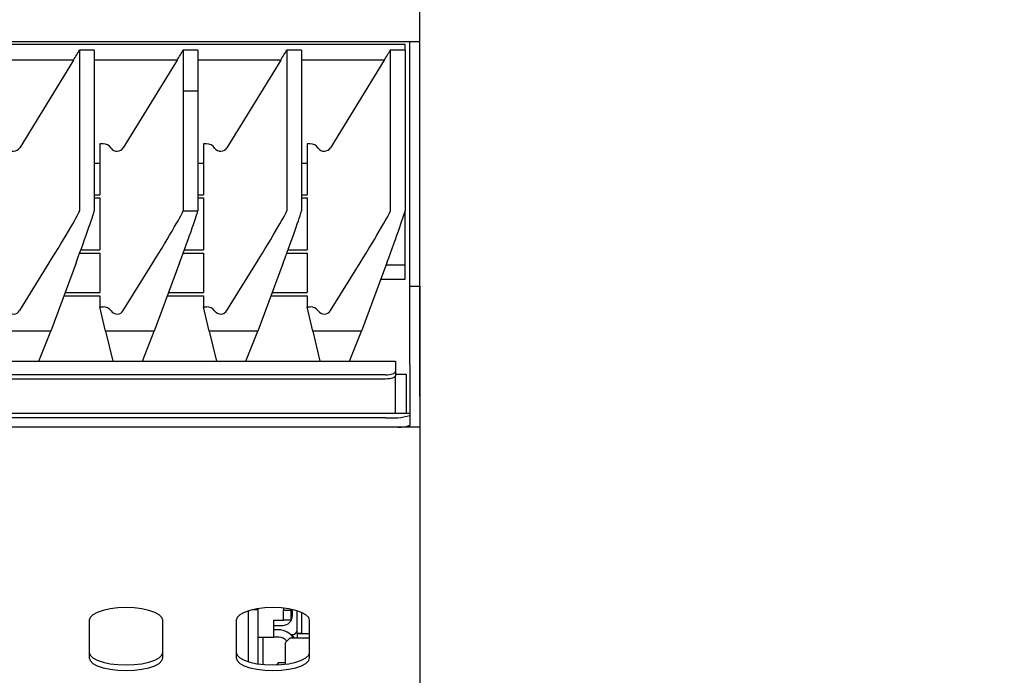
# Model space of a CAD drawing. Units: millimetres. Extents: x 5 to 415, y 5 to 292.
# Drawn here: x 125 to 145, y 150 to 163 of the extents above; entities that cross this region are included whole.
import ezdxf

# ---------------------------------------------------------------- set-up
doc = ezdxf.new("R2010")
doc.units = ezdxf.units.MM
doc.layers.add('FORMAT', color=7, linetype='Continuous')
doc.styles.add('SLDTEXTSTYLE0', font='TXT', dxfattribs={"width": 0.75})
doc.dimstyles.new('SLDDIMSTYLE0', dxfattribs={"dimtxt": 3.5, "dimasz": 3.302, "dimexe": 0, "dimexo": 0.0625, "dimgap": 0.875, "dimtad": 1, "dimdec": 1, "dimlfac": 10, "dimrnd": 1e-09, "dimzin": 12, "dimdsep": 46, "dimtxsty": 'SLDTEXTSTYLE0', "dimsah": 1, "dimcen": 0.09, "dimadec": 0, "dimazin": 3, "dimtfac": 1, "dimtdec": 1, "dimtmove": 0, "dimatfit": 0, "dimfxl": 0, "dimfrac": 2, "dimtolj": 1, "dimtzin": 12, "dimarcsym": 0})
doc.dimstyles.new('SLDDIMSTYLE1', dxfattribs={"dimtxt": 3.5, "dimasz": 3.302, "dimexe": 0, "dimexo": 0.0625, "dimgap": 0.875, "dimtad": 1, "dimdec": 1, "dimlfac": 10, "dimrnd": 1e-09, "dimzin": 12, "dimdsep": 46, "dimtxsty": 'SLDTEXTSTYLE0', "dimsah": 1, "dimcen": 0.09, "dimadec": 0, "dimazin": 3, "dimtfac": 1, "dimtdec": 1, "dimtofl": 0, "dimtmove": 0, "dimatfit": 3, "dimfxl": 0, "dimfrac": 2, "dimtolj": 1, "dimtzin": 12, "dimarcsym": 0})

# ---------------------------------------------------------------- blocks, each defined once
blk = doc.blocks.new('_D')
at = {"layer": 'FORMAT'}
for p, q in [((133.293, 153.207), (133.293, 120.648)), ((127.293, 116.921), (127.293, 122.648)), ((127.293, 121.648), (120.943, 121.648)), ((133.293, 121.648), (127.293, 121.648)), ((133.293, 121.648), (145.109, 121.648))]:
    blk.add_line(p, q, dxfattribs=at)
for points in [[(127.293, 121.648), (123.991, 122.156), (123.991, 121.14)], [(133.293, 121.648), (136.595, 121.14), (136.595, 122.156)]]:
    blk.add_solid(points, dxfattribs=at)
at = {"layer": 'FORMAT', "insert": (139.937, 126.16), "char_height": 3.5, "attachment_point": 1, "style": 'SLDTEXTSTYLE0'}
blk.add_mtext('60', dxfattribs=at)
blk = doc.blocks.new('_D_1')
at = {"layer": 'FORMAT'}
for p, q in [((43.293, 155.207), (43.293, 178.448)), ((133.293, 155.207), (133.293, 178.448)), ((43.293, 177.448), (133.293, 177.448))]:
    blk.add_line(p, q, dxfattribs=at)
for points in [[(43.293, 177.448), (46.595, 176.94), (46.595, 177.956)], [(133.293, 177.448), (129.991, 177.956), (129.991, 176.94)]]:
    blk.add_solid(points, dxfattribs=at)
at = {"layer": 'FORMAT', "insert": (83.706, 181.959), "char_height": 3.5, "attachment_point": 1, "style": 'SLDTEXTSTYLE0'}
blk.add_mtext('900', dxfattribs=at)

msp = doc.modelspace()

# ---------------------------------------------------------------- linework, layer by layer
at = {"color": 7, "linetype": 'Continuous', "lineweight": 25}
for p, q in [((133.293, 162.458), (133.293, 167.317)), ((103.743, 162.458), (132.843, 162.458)), ((132.993, 162.396), (118.293, 162.396)), ((132.843, 162.458), (133.093, 162.458)), ((132.993, 162.281), (132.993, 162.396)), ((133.093, 162.458), (133.293, 162.458)), ((133.093, 161.197), (133.093, 162.458)), ((133.293, 161.197), (133.293, 162.458)), ((126.343, 162.281), (126.343, 158.999)), ((126.643, 162.281), (126.343, 162.281)), ((126.643, 162.281), (126.643, 158.999)), ((128.46, 162.281), (128.46, 161.448)), ((128.76, 162.281), (128.46, 162.281)), ((128.76, 162.281), (128.76, 161.448)), ((130.577, 162.281), (130.577, 158.999)), ((130.877, 162.281), (130.577, 162.281)), ((130.877, 162.281), (130.877, 158.999)), ((132.693, 162.281), (132.693, 158.999)), ((132.993, 162.281), (132.693, 162.281)), ((132.993, 162.281), (132.993, 158.999)), ((126.22, 162.077), (124.527, 162.077)), ((126.22, 162.077), (125.121, 160.288)), ((128.337, 162.077), (126.643, 162.077)), ((128.337, 162.077), (127.238, 160.288)), ((130.453, 162.077), (128.76, 162.077)), ((130.453, 162.077), (129.354, 160.288)), ((132.57, 162.077), (130.877, 162.077)), ((132.57, 162.077), (131.471, 160.288)), ((128.46, 161.448), (128.46, 158.999)), ((128.46, 161.448), (128.76, 161.448)), ((128.46, 161.448), (128.76, 161.448)), ((128.76, 161.448), (128.76, 158.997)), ((128.76, 161.448), (128.76, 161.448)), ((133.093, 159.728), (133.093, 161.197)), ((133.293, 159.728), (133.293, 161.197)), ((126.76, 160.367), (126.76, 159.327)), ((126.823, 160.367), (126.76, 160.367)), ((128.877, 160.367), (128.877, 159.327)), ((128.94, 160.367), (128.877, 160.367)), ((130.993, 160.367), (130.993, 159.327)), ((131.056, 160.367), (130.993, 160.367)), ((126.76, 159.965), (126.643, 159.965)), ((128.877, 159.965), (128.76, 159.965)), ((130.993, 159.965), (130.877, 159.965)), ((133.093, 157.458), (133.093, 159.728)), ((133.293, 157.458), (133.293, 159.728)), ((126.643, 159.327), (126.76, 159.327)), ((128.76, 159.327), (128.877, 159.327)), ((130.877, 159.327), (130.993, 159.327)), ((126.643, 159.262), (126.76, 159.262)), ((126.76, 159.262), (126.76, 158.199)), ((128.76, 159.262), (128.877, 159.262)), ((128.877, 159.262), (128.877, 158.199)), ((130.877, 159.262), (130.993, 159.262)), ((130.993, 159.262), (130.993, 158.199)), ((132.993, 157.886), (132.993, 158.999)), ((126.346, 158.134), (126.76, 158.134)), ((126.369, 158.199), (126.76, 158.199)), ((126.76, 158.134), (126.76, 157.328)), ((128.462, 158.134), (128.877, 158.134)), ((128.486, 158.199), (128.877, 158.199)), ((128.877, 158.134), (128.877, 157.328)), ((130.579, 158.134), (130.993, 158.134)), ((130.603, 158.199), (130.993, 158.199)), ((130.993, 158.134), (130.993, 157.328)), ((125.121, 156.96), (125.726, 157.936)), ((126.273, 157.936), (125.754, 156.539)), ((127.238, 156.96), (127.842, 157.936)), ((128.389, 157.936), (127.871, 156.539)), ((129.354, 156.96), (129.959, 157.936)), ((130.506, 157.936), (129.987, 156.539)), ((131.471, 156.96), (132.076, 157.936)), ((132.623, 157.936), (132.104, 156.539)), ((132.993, 157.886), (132.604, 157.886)), ((132.993, 157.605), (132.993, 157.886)), ((132.5, 157.605), (132.993, 157.605)), ((126.047, 157.328), (126.76, 157.328)), ((128.164, 157.328), (128.877, 157.328)), ((130.28, 157.328), (130.993, 157.328)), ((133.093, 157.458), (133.293, 157.458)), ((133.093, 155.858), (133.093, 157.458)), ((133.293, 157.458), (133.293, 155.858)), ((126.023, 157.264), (126.76, 157.264)), ((126.76, 157.264), (126.76, 157.038)), ((128.14, 157.264), (128.877, 157.264)), ((128.877, 157.264), (128.877, 157.038)), ((130.256, 157.264), (130.993, 157.264)), ((130.993, 157.264), (130.993, 157.038)), ((126.873, 156.539), (126.76, 157.038)), ((126.76, 157.038), (126.823, 157.038)), ((128.99, 156.539), (128.877, 157.038)), ((128.877, 157.038), (128.94, 157.038)), ((131.107, 156.539), (130.993, 157.038)), ((130.993, 157.038), (131.056, 157.038)), ((125.754, 156.539), (124.757, 156.539)), ((125.51, 155.924), (125.754, 156.539)), ((127.871, 156.539), (126.873, 156.539)), ((126.873, 156.539), (127.023, 155.924)), ((127.627, 155.924), (127.871, 156.539)), ((129.987, 156.539), (128.99, 156.539)), ((128.99, 156.539), (129.139, 155.924)), ((129.743, 155.924), (129.987, 156.539)), ((132.104, 156.539), (131.107, 156.539)), ((131.107, 156.539), (131.256, 155.924)), ((131.86, 155.924), (132.104, 156.539)), ((103.79, 155.924), (132.796, 155.924)), ((132.796, 155.924), (132.796, 155.907)), ((132.796, 155.907), (132.796, 155.714)), ((132.796, 155.714), (132.796, 155.629)), ((133.093, 155.858), (133.093, 154.858)), ((133.293, 155.858), (133.293, 154.577)), ((132.596, 155.645), (103.99, 155.645)), ((132.596, 155.561), (103.99, 155.561)), ((132.796, 155.658), (133.018, 155.658)), ((132.796, 154.858), (132.796, 155.629)), ((133.018, 155.658), (133.018, 154.858)), ((133.093, 154.858), (103.493, 154.858)), ((132.593, 154.77), (103.993, 154.77)), ((133.093, 154.858), (133.093, 154.857)), ((133.093, 154.857), (133.093, 154.814)), ((133.093, 154.814), (133.093, 154.615)), ((133.293, 154.577), (43.293, 154.577)), ((133.093, 154.577), (133.093, 154.615)), ((133.293, 154.577), (133.293, 154.207)), ((133.293, 154.207), (133.293, 151.436)), ((133.293, 151.436), (133.293, 151.089)), ((133.293, 151.089), (133.293, 149.406)), ((130.513, 150.878), (130.513, 150.836)), ((129.793, 149.784), (129.793, 150.823)), ((129.993, 150.846), (129.881, 150.846)), ((129.993, 150.846), (129.993, 150.867)), ((129.993, 149.74), (129.993, 150.846)), ((130.513, 150.836), (130.663, 150.836)), ((130.513, 150.636), (130.513, 150.836)), ((130.663, 150.855), (130.663, 150.836)), ((130.663, 150.836), (130.663, 150.636)), ((130.693, 150.727), (130.693, 150.849)), ((130.793, 150.368), (130.793, 150.823)), ((130.883, 150.368), (130.883, 150.791)), ((126.543, 150.632), (126.543, 149.863)), ((128.043, 149.863), (128.043, 150.632)), ((129.543, 150.632), (129.543, 149.863)), ((130.313, 150.636), (130.513, 150.636)), ((130.313, 150.286), (130.313, 150.636)), ((130.313, 150.527), (130.493, 150.527)), ((130.663, 150.636), (130.513, 150.636)), ((131.043, 149.863), (131.043, 150.632)), ((129.993, 150.286), (130.313, 150.286)), ((130.093, 149.728), (130.093, 150.286)), ((130.413, 150.436), (130.313, 150.436)), ((130.413, 150.286), (130.313, 150.286)), ((130.643, 150.267), (130.543, 150.167)), ((131.043, 150.267), (130.643, 150.267)), ((130.658, 150.337), (130.693, 150.337)), ((130.793, 150.368), (130.883, 150.368)), ((130.793, 150.361), (130.793, 150.267)), ((130.793, 150.361), (131.043, 150.361)), ((130.883, 150.368), (130.883, 150.361)), ((130.543, 150.167), (130.543, 149.734)), ((130.543, 149.761), (130.4, 149.761)), ((130.4, 149.722), (130.4, 149.761))]:
    msp.add_line(p, q, dxfattribs=at)
at = {"color": 7, "linetype": 'Continuous', "lineweight": 25, "flags": 128}
for points in [[(132.596, 155.645), (132.635, 155.647), (132.673, 155.651), (132.707, 155.657), (132.738, 155.665), (132.763, 155.676), (132.781, 155.688), (132.792, 155.7), (132.796, 155.714)], [(132.796, 155.629), (132.792, 155.616), (132.781, 155.603), (132.763, 155.591), (132.738, 155.581), (132.707, 155.572), (132.673, 155.566), (132.635, 155.562), (132.596, 155.561)], [(128.043, 150.632), (128.025, 150.689), (127.969, 150.744), (127.88, 150.792), (127.761, 150.833), (127.619, 150.863), (127.46, 150.882), (127.293, 150.889), (127.127, 150.882), (126.968, 150.863), (126.826, 150.833), (126.707, 150.792), (126.618, 150.744), (126.562, 150.689), (126.543, 150.632)], [(131.043, 150.632), (131.025, 150.689), (130.969, 150.744), (130.88, 150.792), (130.761, 150.833), (130.619, 150.863), (130.46, 150.882), (130.293, 150.889), (130.127, 150.882), (129.968, 150.863), (129.826, 150.833), (129.707, 150.792), (129.618, 150.744), (129.562, 150.689), (129.543, 150.632)], [(130.74, 150.267), (130.696, 150.319), (130.677, 150.337)], [(126.543, 149.975), (126.562, 149.918), (126.618, 149.864), (126.707, 149.816), (126.826, 149.775), (126.968, 149.744), (127.127, 149.725), (127.293, 149.719), (127.46, 149.725), (127.619, 149.744), (127.761, 149.775), (127.88, 149.816), (127.969, 149.864), (128.025, 149.918), (128.043, 149.975)], [(126.543, 149.863), (126.562, 149.806), (126.618, 149.751), (126.707, 149.703), (126.826, 149.662), (126.968, 149.632), (127.127, 149.613), (127.293, 149.606), (127.46, 149.613), (127.619, 149.632), (127.761, 149.662), (127.88, 149.703), (127.969, 149.751), (128.025, 149.806), (128.043, 149.863)], [(129.543, 149.975), (129.562, 149.918), (129.618, 149.864), (129.707, 149.816), (129.826, 149.775), (129.968, 149.744), (130.127, 149.725), (130.293, 149.719), (130.46, 149.725), (130.619, 149.744), (130.761, 149.775), (130.88, 149.816), (130.969, 149.864), (131.025, 149.918), (131.043, 149.975)], [(129.543, 149.863), (129.562, 149.806), (129.618, 149.751), (129.707, 149.703), (129.826, 149.662), (129.968, 149.632), (130.127, 149.613), (130.293, 149.606), (130.46, 149.613), (130.619, 149.632), (130.761, 149.662), (130.88, 149.703), (130.969, 149.751), (131.025, 149.806), (131.043, 149.863)], [(130.4, 149.761), (130.38, 149.734), (130.371, 149.72)]]:
    msp.add_lwpolyline(points, dxfattribs=at)
at = {"color": 7, "linetype": 'Continuous', "lineweight": 25}
for centre, radius, start, end in [((124.993, 157.039), 0.15, 214.9382, 328.2003), ((126.823, 156.838), 0.2, 34.9298, 90.0179), ((127.11, 157.039), 0.15, 214.9382, 328.2003), ((128.94, 156.838), 0.2, 34.9298, 90.0179), ((129.227, 157.039), 0.15, 214.9382, 328.2003), ((131.056, 156.838), 0.2, 34.9298, 90.0179), ((131.343, 157.039), 0.15, 214.9382, 328.2003), ((132.717, 156.237), 1.472, 265.1662, 284.7959), ((132.873, 155.238), 0.661, 267.9802, 289.4731), ((130.493, 150.727), 0.2, 270, 0), ((130.413, 150.086), 0.35, 31.1066, 90), ((130.413, 150.086), 0.2, 34.9869, 90), ((130.693, 150.437), 0.1, 270, 0)]:
    msp.add_arc(centre, radius, start, end, dxfattribs=at)
for centre, major_axis, ratio, start_param, end_param in [((126.22, 162.096), (0.185, 0.3), 0.028844, 4.665686, 5.395414), ((128.337, 162.096), (0.185, 0.3), 0.028844, 4.665686, 5.395414), ((130.453, 162.096), (0.185, 0.3), 0.028844, 4.665686, 5.395414), ((132.57, 162.096), (0.185, 0.3), 0.028844, 4.665686, 5.395414), ((126.823, 160.166), (0, 0.201), 0.994437, 5.320635, 6.283185), ((128.94, 160.166), (0, 0.201), 0.994437, 5.320635, 6.283185), ((131.056, 160.166), (0, 0.201), 0.994437, 5.320635, 6.283185), ((124.993, 160.367), (0, 0.151), 0.994437, 2.179042, 4.159034), ((127.11, 160.367), (0, 0.151), 0.994437, 2.179042, 4.159034), ((129.227, 160.367), (0, 0.151), 0.994437, 2.179042, 4.159034), ((131.343, 160.367), (0, 0.151), 0.994437, 2.179042, 4.159034), ((125.726, 158.001), (0.617, 1), 0.028844, 4.665686, 6.236483), ((126.273, 158.001), (0.37, 1), 0.021012, 4.655661, 6.226458), ((127.842, 158.001), (0.617, 1), 0.028844, 4.665686, 6.236483), ((128.389, 158.001), (0.37, 1), 0.021012, 4.655661, 6.200632), ((1027.718, 158.001), (899.258, -0.998), 0.000072, 3.141593, 3.167419), ((129.959, 158.001), (0.617, 1), 0.028844, 4.665686, 6.236483), ((130.506, 158.001), (0.37, 1), 0.021012, 4.655661, 6.226458), ((132.076, 158.001), (0.617, 1), 0.028844, 4.665686, 6.236483), ((132.623, 158.001), (0.37, 1), 0.021012, 4.655661, 6.226458)]:
    msp.add_ellipse(centre, major_axis=major_axis, ratio=ratio, start_param=start_param, end_param=end_param, dxfattribs=at)

# ---------------------------------------------------------------- dimensions: what is measured, and where the dimension line sits
at = {"layer": 'FORMAT'}
for base, p1, p2, dimstyle, picture, middle in [((133.293, 177.448), (43.293, 154.207), (133.293, 154.207), 'SLDDIMSTYLE1', '_D_1', (87.585, 177.448)), ((127.293, 121.648), (133.293, 154.207), (127.293, 115.921), 'SLDDIMSTYLE0', '_D', (142.523, 121.648))]:
    dim = msp.add_linear_dim(base=base, p1=p1, p2=p2, dimstyle=dimstyle, dxfattribs=at)
    dim.commit()
    dim.dimension.update_dxf_attribs({"geometry": picture, "text_midpoint": middle, "dimtype": 160})

doc.saveas('drawing.dxf')
